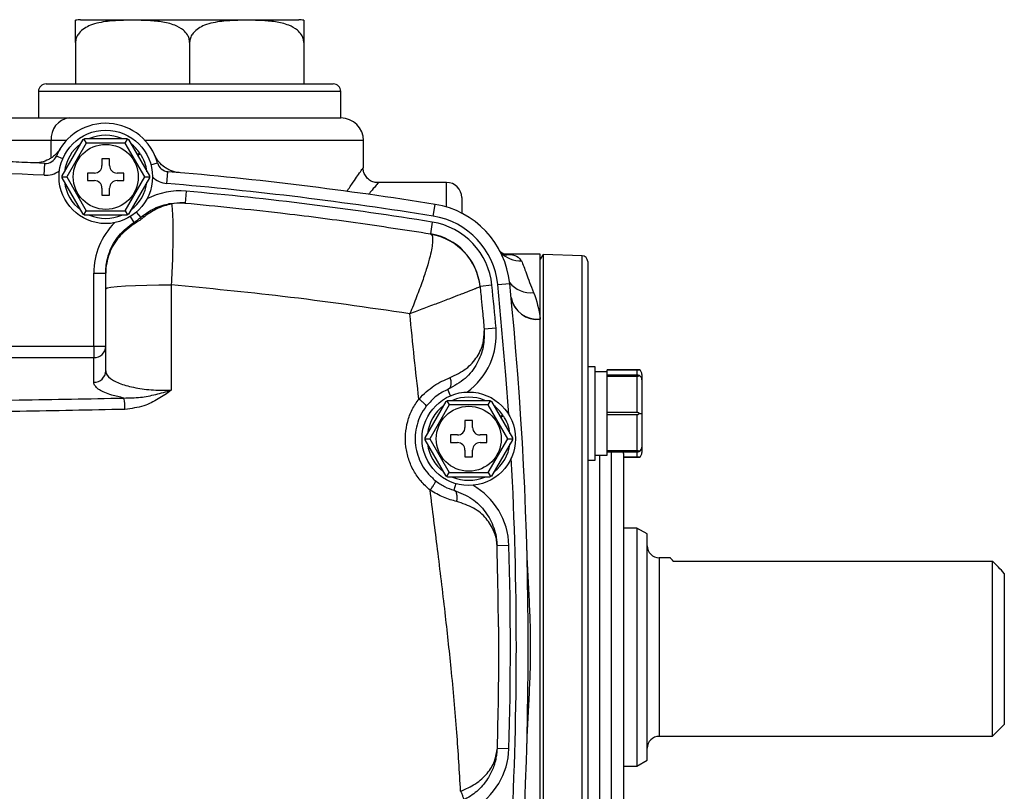
# Model space of a CAD drawing. Units: inches. Extents: x -42.5 to 42.2, y -19.6 to 29.4.
# Drawn here: x 35.7 to 42.2, y 4.6 to 9.7 of the extents above; entities that cross this region are included whole.
import ezdxf

# ---------------------------------------------------------------- set-up
doc = ezdxf.new("R2010")
doc.units = ezdxf.units.IN
doc.header["$MEASUREMENT"] = 0

msp = doc.modelspace()

# ---------------------------------------------------------------- linework, layer by layer
at = {"color": 7, "linetype": 'Continuous', "lineweight": 25}
for p, q in [((36.0902, 9.7427), (37.5337, 9.7427)), ((36.057, 9.5927), (36.057, 9.3177)), ((36.812, 9.5927), (36.812, 9.3177)), ((37.567, 9.5927), (37.567, 9.3177)), ((35.862, 9.3177), (37.762, 9.3177)), ((35.812, 9.2677), (35.812, 9.0927)), ((37.812, 9.0927), (37.812, 9.2677)), ((35.4583, 9.0927), (36.0157, 9.0927)), ((36.0157, 9.0927), (37.812, 9.0927)), ((35.8962, 8.9427), (35.5777, 8.9427)), ((35.9679, 8.7095), (36.1066, 8.9499)), ((36.1278, 8.9264), (35.9987, 8.7029)), ((36.1123, 8.9532), (36.1278, 8.9264)), ((36.118, 8.9564), (36.3956, 8.9564)), ((36.3858, 8.9264), (36.1278, 8.9264)), ((36.3858, 8.9264), (36.4013, 8.9532)), ((36.5149, 8.7029), (36.3858, 8.9264)), ((36.4069, 8.9499), (36.5457, 8.7095)), ((37.962, 8.7636), (37.962, 8.9427)), ((36.2818, 8.8229), (36.2318, 8.8229)), ((36.2318, 8.8229), (36.2318, 8.7779)), ((36.2818, 8.7779), (36.2818, 8.8229)), ((36.4832, 8.8591), (36.4654, 8.8486)), ((36.4679, 8.8443), (36.486, 8.8549)), ((35.8497, 8.7133), (35.8536, 8.792)), ((36.6616, 8.6589), (36.6683, 8.7374)), ((37.9604, 8.7636), (37.9604, 8.7636)), ((35.9678, 8.7029), (35.9987, 8.7029)), ((36.1066, 8.456), (35.9679, 8.6964)), ((35.9987, 8.7029), (36.1278, 8.4794)), ((36.1818, 8.7279), (36.1368, 8.7279)), ((36.1368, 8.7279), (36.1368, 8.6779)), ((36.1368, 8.6779), (36.1818, 8.6779)), ((36.3768, 8.7279), (36.3318, 8.7279)), ((36.3318, 8.6779), (36.3768, 8.6779)), ((36.3768, 8.6779), (36.3768, 8.7279)), ((36.3858, 8.4794), (36.5149, 8.7029)), ((36.5457, 8.6964), (36.4069, 8.456)), ((36.5149, 8.7029), (36.5458, 8.7029)), ((38.512, 8.6659), (38.0601, 8.6659)), ((36.2318, 8.6279), (36.2318, 8.5829)), ((36.2818, 8.5829), (36.2818, 8.6279)), ((36.7892, 8.6083), (36.7821, 8.5299)), ((38.0601, 8.6637), (38.0601, 8.6637)), ((36.2318, 8.5829), (36.2818, 8.5829)), ((38.612, 8.5659), (38.612, 8.463)), ((36.1123, 8.4527), (36.1278, 8.4794)), ((36.1278, 8.4794), (36.3858, 8.4794)), ((36.3858, 8.4794), (36.4013, 8.4527)), ((38.4231, 8.4432), (38.4357, 8.5209)), ((36.3956, 8.4494), (36.118, 8.4494)), ((38.4169, 8.4043), (38.4044, 8.3266)), ((38.4044, 8.3266), (38.4116, 8.322)), ((39.1308, 8.1911), (38.8933, 8.1911)), ((39.1308, 7.7609), (39.1308, 8.1911)), ((39.1505, 8.1904), (39.1308, 8.159)), ((39.4078, 8.1815), (39.1505, 8.1904)), ((39.1505, 8.1904), (39.1505, 2.995)), ((39.4458, 8.1421), (39.4458, 3.0433)), ((36.1781, 8.0669), (36.2568, 8.0669)), ((36.1781, 7.583), (36.1781, 8.0669)), ((36.2568, 7.4201), (36.2568, 7.9628)), ((36.6907, 7.9877), (36.6907, 7.2918)), ((38.8118, 7.986), (38.7335, 7.9779)), ((38.7335, 7.9779), (38.7336, 7.9768)), ((38.851, 7.99), (38.9293, 7.998)), ((39.1308, 3.4245), (39.1308, 7.7609)), ((38.8391, 7.7027), (38.7606, 7.6956)), ((36.1781, 7.583), (36.2568, 7.583)), ((36.1781, 7.583), (36.1781, 7.507)), ((36.1781, 7.344), (36.1781, 7.507)), ((39.4938, 7.4468), (39.4458, 7.4468)), ((39.4938, 7.1378), (39.4938, 7.4468)), ((39.7873, 7.4268), (39.5738, 7.4268)), ((39.5738, 7.4267), (39.5738, 7.4268)), ((39.5738, 7.4128), (39.5738, 7.4267)), ((39.5738, 7.4267), (39.7738, 7.4267)), ((39.5738, 7.4128), (39.4938, 7.4128)), ((39.5738, 7.3913), (39.5738, 7.4128)), ((39.7738, 7.3913), (39.5738, 7.3913)), ((39.5738, 7.3847), (39.5738, 7.3913)), ((39.5738, 7.3568), (39.5738, 7.3847)), ((39.5738, 7.3847), (39.7738, 7.3847)), ((39.7738, 7.1443), (39.7738, 7.3847)), ((39.8038, 7.3958), (39.8038, 7.3613)), ((39.8038, 7.3613), (39.8038, 7.1378)), ((39.5738, 7.1722), (39.5738, 7.3568)), ((38.3694, 6.9772), (38.5082, 7.2176)), ((38.5293, 7.1942), (38.4003, 6.9707)), ((38.5139, 7.2209), (38.5293, 7.1942)), ((38.5196, 7.2242), (38.7971, 7.2242)), ((38.7874, 7.1942), (38.5293, 7.1942)), ((38.7874, 7.1942), (38.8029, 7.2209)), ((38.9164, 6.9707), (38.7874, 7.1942)), ((38.8085, 7.2176), (38.9473, 6.9772)), ((39.5738, 7.1443), (39.5738, 7.1722)), ((38.8847, 7.1268), (38.867, 7.1164)), ((38.8695, 7.112), (38.8875, 7.1226)), ((39.4938, 6.8288), (39.4938, 7.1378)), ((39.5738, 7.1312), (39.5738, 7.1443)), ((39.7738, 7.1443), (39.5738, 7.1443)), ((39.5738, 7.1312), (39.7738, 7.1312)), ((39.5738, 7.1033), (39.5738, 7.1312)), ((39.5738, 6.9187), (39.5738, 7.1033)), ((39.7738, 6.8908), (39.7738, 7.1312)), ((39.7873, 7.1378), (39.8038, 7.1378)), ((39.8038, 7.1378), (39.8038, 6.9143)), ((38.6834, 7.0907), (38.6334, 7.0907)), ((38.6334, 7.0907), (38.6334, 7.0457)), ((38.6834, 7.0457), (38.6834, 7.0907)), ((38.3694, 6.9707), (38.4003, 6.9707)), ((38.4003, 6.9707), (38.5293, 6.7472)), ((38.5834, 6.9957), (38.5384, 6.9957)), ((38.5384, 6.9957), (38.5384, 6.9457)), ((38.7784, 6.9957), (38.7334, 6.9957)), ((38.7784, 6.9457), (38.7784, 6.9957)), ((38.7874, 6.7472), (38.9164, 6.9707)), ((38.9164, 6.9707), (38.9474, 6.9707)), ((38.5082, 6.7237), (38.3694, 6.9641)), ((38.5384, 6.9457), (38.5834, 6.9457)), ((38.7334, 6.9457), (38.7784, 6.9457)), ((38.9473, 6.9641), (38.8085, 6.7237)), ((39.5738, 6.8908), (39.5738, 6.9187)), ((39.8038, 6.9143), (39.8038, 6.8797)), ((38.6334, 6.8957), (38.6334, 6.8507)), ((38.6334, 6.8507), (38.6834, 6.8507)), ((38.6834, 6.8507), (38.6834, 6.8957)), ((39.4938, 6.8628), (39.5738, 6.8628)), ((39.7738, 6.8908), (39.5738, 6.8908)), ((39.5738, 6.8843), (39.5738, 6.8908)), ((39.5738, 6.8628), (39.5738, 6.8843)), ((39.5738, 6.8843), (39.7738, 6.8843)), ((39.682, 6.8722), (39.6811, 6.8843)), ((39.682, 6.8722), (39.682, 4.3366)), ((39.682, 6.8488), (39.7873, 6.8488)), ((39.7738, 6.8488), (39.682, 6.8488)), ((39.4458, 6.8288), (39.4938, 6.8288)), ((38.5139, 6.7204), (38.5293, 6.7472)), ((38.7971, 6.7172), (38.5196, 6.7172)), ((38.5293, 6.7472), (38.7874, 6.7472)), ((38.7874, 6.7472), (38.8029, 6.7204)), ((39.7713, 6.3801), (39.682, 6.3801)), ((39.8395, 6.3407), (39.7713, 6.3801)), ((39.7713, 6.3801), (39.7713, 5.5927)), ((39.8395, 5.5927), (39.8395, 6.3407)), ((38.9243, 6.2651), (38.8456, 6.2629)), ((39.9942, 6.1833), (39.9182, 6.1833)), ((40.0115, 6.1619), (42.1229, 6.1619)), ((42.1229, 5.0022), (42.1229, 6.1619)), ((42.2017, 6.0797), (42.2017, 5.0809)), ((39.7713, 5.5927), (39.7713, 4.8053)), ((39.8395, 4.8447), (39.8395, 5.5927)), ((42.1229, 5.0022), (42.2017, 5.0809)), ((39.9182, 5.0022), (42.1229, 5.0022)), ((38.844, 4.9003), (38.8447, 4.9093)), ((38.8456, 4.9225), (38.8456, 4.9203)), ((38.9243, 4.9203), (38.8456, 4.9225)), ((39.7713, 4.8053), (39.8395, 4.8447)), ((39.682, 4.8053), (39.7713, 4.8053))]:
    msp.add_line(p, q, dxfattribs=at)
at = {"color": 8, "linetype": 'Continuous', "lineweight": 25}
for p, q in [((37.812, 9.2677), (35.812, 9.2677)), ((35.8962, 8.8307), (35.8962, 8.9427)), ((35.9959, 8.9427), (35.8962, 8.9427)), ((37.962, 8.9427), (36.5177, 8.9427)), ((35.9719, 8.8226), (35.9301, 8.8401)), ((36.5551, 8.7835), (36.5989, 8.7953)), ((38.512, 8.5034), (38.512, 8.6659)), ((36.4592, 8.4695), (36.4889, 8.4352)), ((36.4194, 8.4402), (36.4433, 8.4017)), ((39.4078, 3.0039), (39.4078, 8.1815)), ((35.2021, 7.583), (36.1781, 7.583)), ((36.1781, 7.507), (35.2233, 7.507)), ((39.7738, 7.3913), (39.7738, 7.4267)), ((38.5386, 7.2555), (38.5211, 7.2973)), ((39.5245, 6.8628), (39.5245, 4.3226)), ((39.6032, 4.3366), (39.6032, 6.8843)), ((39.7738, 6.8488), (39.7738, 6.8843)), ((38.5732, 6.6736), (38.5607, 6.6301)), ((39.9182, 6.1833), (39.9182, 5.5927)), ((39.9182, 5.5927), (39.9182, 5.0022))]:
    msp.add_line(p, q, dxfattribs=at)
at = {"color": 7, "linetype": 'Continuous', "lineweight": 25, "flags": 128}
for points in [[(36.4433, 8.4017), (36.4427, 8.4011), (36.4423, 8.4003), (36.442, 8.3992), (36.4419, 8.3979), (36.442, 8.3963), (36.4423, 8.3945), (36.4427, 8.3925), (36.4433, 8.3902)], [(36.2568, 7.9628), (36.2654, 7.968), (36.2907, 7.973), (36.3318, 7.9775), (36.3867, 7.9814), (36.4531, 7.9845), (36.5281, 7.9866), (36.6085, 7.9877), (36.6907, 7.9877)]]:
    msp.add_lwpolyline(points, dxfattribs=at)
at = {"color": 8, "linetype": 'Continuous', "lineweight": 25, "flags": 128}
msp.add_lwpolyline([(38.9231, 7.1301), (38.9045, 7.392), (38.851, 7.99)], dxfattribs=at)
at = {"color": 7, "linetype": 'Continuous', "lineweight": 25}
for centre, radius in [((36.2568, 8.7029), 0.309), ((36.2568, 8.7029), 0.215), ((38.6584, 6.9707), 0.309), ((38.6584, 6.9707), 0.215)]:
    msp.add_circle(centre, radius, dxfattribs=at)
for centre, radius, start, end in [((36.0902, 9.5927), 0.15, 90, 102.79884), ((37.5337, 9.5927), 0.15, 77.19662, 90), ((35.862, 9.2677), 0.05, 90, 180), ((37.762, 9.2677), 0.05, 0, 90), ((36.0329, 8.9564), 0.1374, 97.2066, 185.73304), ((36.2568, 8.7029), 0.3543, 15.11343, 157.2202), ((37.812, 8.9427), 0.15, 0, 90), ((36.2568, 8.7029), 0.275, 67.19335, 112.80665), ((36.2568, 8.7029), 0.275, 127.19335, 172.80665), ((36.2568, 8.7029), 0.275, 34.59705, 52.80665), ((34.682, -14.801), 23.622, 87.15708, 92.84292), ((35.8575, 8.8706), 0.0787, 267.15708, 337.2202), ((36.2568, 8.7029), 0.275, 7.19335, 33.55317), ((36.6749, 8.8159), 0.0787, 195.11343, 265.17656), ((34.682, -14.801), 23.5433, 87.15708, 92.84292), ((36.1818, 8.7779), 0.05, 270, 0), ((36.3318, 8.7779), 0.05, 180, 270), ((34.682, -14.801), 23.622, 80.85665, 85.17656), ((36.2568, 8.7029), 0.275, 187.19335, 232.80665), ((36.1818, 8.6279), 0.05, 0, 90), ((36.3318, 8.6279), 0.05, 90, 180), ((36.2568, 8.7029), 0.275, 307.19335, 352.80665), ((38.512, 8.5659), 0.1, 0, 90), ((34.682, -14.801), 23.5433, 80.85665, 85.17656), ((34.682, -14.801), 23.5039, 80.85665, 84.85641), ((36.6779, 8.4724), 0.052, 74.59429, 101.38546), ((38.3418, 7.9379), 0.5906, 5.8442, 80.85665), ((36.2568, 8.7029), 0.275, 247.19335, 292.80665), ((36.5055, 8.413), 0.0277, 74.22787, 126.65709), ((38.3418, 7.9379), 0.4724, 5.8442, 80.85665), ((38.3418, 7.9379), 0.5118, 5.8442, 80.85665), ((38.3418, 7.9379), 0.3937, 5.8442, 80.85665), ((38.344, 7.9361), 0.3917, 5.95263, 80.06788), ((39.4064, 8.1421), 0.0394, 0, 88), ((15.43, 5.5927), 23.5039, 5.15041, 5.8442), ((15.43, 5.5927), 23.622, 354.1558, 5.8442), ((39.1116, 7.937), 0.176, 190.74099, 276.21501), ((39.1117, 7.9358), 0.176, 190.75441, 276.22991), ((36.1794, 7.5844), 0.0774, 269.02424, 358.98981), ((36.1794, 7.4214), 0.0774, 269.02424, 358.98981), ((39.7738, 7.3613), 0.03, 0, 63.21596), ((36.0068, 7.1686), 0.3773, 359.43165, 10.91584), ((38.6584, 6.9707), 0.275, 67.19335, 112.80665), ((38.6584, 6.9707), 0.275, 127.19335, 172.80665), ((38.6584, 6.9707), 0.275, 34.59705, 52.80665), ((38.6584, 6.9707), 0.275, 7.19335, 33.55317), ((38.5834, 7.0457), 0.05, 270, 0), ((38.7334, 7.0457), 0.05, 180, 270), ((38.6584, 6.9707), 0.275, 187.19335, 232.80665), ((38.5834, 6.8957), 0.05, 0, 90), ((38.7334, 6.8957), 0.05, 90, 180), ((38.6584, 6.9707), 0.275, 307.19335, 352.80665), ((39.7738, 6.9143), 0.03, 296.78404, 0), ((38.6584, 6.9707), 0.275, 247.19335, 292.80665), ((15.43, 5.5927), 23.5039, 358.36056, 1.63944), ((39.9182, 6.262), 0.0787, 180, 270), ((39.9182, 4.9234), 0.0787, 90, 180)]:
    msp.add_arc(centre, radius, start, end, dxfattribs=at)
at = {"color": 8, "linetype": 'Continuous', "lineweight": 25}
for centre, radius, start, end in [((35.8575, 8.8706), 0.1575, 267.15708, 306.18073), ((36.6749, 8.8159), 0.1575, 226.1529, 265.17656), ((36.7468, 8.1378), 0.4724, 84.85641, 117.42472), ((36.6505, 8.0669), 0.4724, 135.25751, 180), ((39.0054, 8.338), 0.1914, 224.6857, 270.88688), ((39.0704, 8.1186), 0.1823, 218.93086, 275.35496), ((38.3685, 7.6603), 0.4724, 306.29789, 5.15041), ((15.43, 5.5927), 23.5433, 356.95417, 3.04583), ((38.4521, 6.2516), 0.4724, 1.63944, 60.49196), ((38.4521, 4.9338), 0.4724, 299.50804, 358.36056)]:
    msp.add_arc(centre, radius, start, end, dxfattribs=at)
at = {"color": 7, "linetype": 'Continuous', "lineweight": 25}
for centre, major_axis, start_param, end_param in [((39.7738, 7.3958), (0, -0.0346), 1.570796, 2.674123), ((39.7738, 6.8797), (0, 0.0346), 3.609062, 4.712389)]:
    msp.add_ellipse(centre, major_axis=major_axis, ratio=0.866025, start_param=start_param, end_param=end_param, dxfattribs=at)
for points, knots in [([(36.057, 9.5927), (36.057, 9.6009), (36.057, 9.6178), (36.057, 9.6454), (36.057, 9.6782), (36.057, 9.7089), (36.057, 9.7281), (36.057, 9.7373), (36.057, 9.7403), (36.057, 9.739), (36.057, 9.739)], [0, 0, 0, 0, 0.049624, 0.10181, 0.186207, 0.328354, 0.521773, 0.720337, 0.999838, 1, 1, 1, 1]), ([(36.812, 9.5927), (36.8112, 9.6016), (36.8095, 9.6194), (36.7954, 9.6478), (36.7648, 9.681), (36.7052, 9.7122), (36.6233, 9.7306), (36.51, 9.7394), (36.3915, 9.7398), (36.266, 9.7336), (36.1775, 9.7173), (36.1146, 9.6866), (36.0828, 9.6602), (36.063, 9.629), (36.0573, 9.6064), (36.0571, 9.5943), (36.057, 9.5927)], [0, 0, 0, 0, 0.0268598, 0.0536061, 0.0972731, 0.171956, 0.2786826, 0.388158, 0.5690799, 0.6931765, 0.8282147, 0.8794688, 0.9310343, 0.9630249, 0.9952977, 1, 1, 1, 1]), ([(37.567, 9.5927), (37.5661, 9.6016), (37.5645, 9.6194), (37.5504, 9.6478), (37.5197, 9.681), (37.4602, 9.7122), (37.3783, 9.7306), (37.265, 9.7394), (37.1464, 9.7398), (37.021, 9.7336), (36.9324, 9.7173), (36.8696, 9.6866), (36.8378, 9.6602), (36.818, 9.629), (36.8122, 9.6064), (36.812, 9.5943), (36.812, 9.5927)], [0, 0, 0, 0, 0.02686, 0.053606, 0.097273, 0.171956, 0.278683, 0.388158, 0.56908, 0.693176, 0.828215, 0.879469, 0.931034, 0.963025, 0.995298, 1, 1, 1, 1]), ([(37.567, 9.739), (37.567, 9.7385), (37.567, 9.7374), (37.567, 9.7236), (37.567, 9.6925), (37.567, 9.663), (37.567, 9.6287), (37.567, 9.6065), (37.567, 9.5944), (37.567, 9.5927)], [0, 0, 0, 0, 0.303277, 0.609965, 0.736303, 0.86377, 0.926534, 0.989821, 1, 1, 1, 1]), ([(36.1066, 8.9499), (36.1068, 8.95), (36.1072, 8.9502), (36.1096, 8.9517), (36.1116, 8.9528), (36.1123, 8.9532)], [0, 0, 0, 0, 0.342237, 0.773182, 1, 1, 1, 1]), ([(36.1123, 8.9532), (36.1128, 8.9535), (36.1146, 8.9545), (36.1169, 8.9558), (36.118, 8.9564), (36.118, 8.9564), (36.118, 8.9564)], [0, 0, 0, 0, 0.161279, 0.5780257, 0.9179489, 1, 1, 1, 1]), ([(36.3956, 8.9564), (36.3957, 8.9563), (36.3961, 8.9561), (36.3986, 8.9548), (36.4006, 8.9536), (36.4013, 8.9532)], [0, 0, 0, 0, 0.342237, 0.7731817, 1, 1, 1, 1]), ([(36.4013, 8.9532), (36.4018, 8.9529), (36.4036, 8.9519), (36.4058, 8.9505), (36.4069, 8.9499), (36.4069, 8.9499), (36.4069, 8.9499)], [0, 0, 0, 0, 0.161279, 0.578026, 0.917949, 1, 1, 1, 1]), ([(35.9552, 8.8889), (35.9459, 8.8739), (35.9349, 8.8605), (35.9158, 8.8426), (35.9089, 8.837), (35.8947, 8.8268), (35.8873, 8.8223), (35.8643, 8.8101), (35.8475, 8.8039), (35.8221, 8.7982), (35.8135, 8.7969), (35.7961, 8.7954), (35.7873, 8.7952), (35.7785, 8.7956)], [0, 0, 0, 0, 0.25, 0.25, 0.375, 0.375, 0.5, 0.5, 0.75, 0.75, 0.875, 0.875, 1, 1, 1, 1]), ([(35.7785, 8.7956), (35.727, 8.798), (35.5426, 8.8059), (35.3144, 8.8131), (35.0695, 8.8181), (34.8837, 8.8205), (34.7482, 8.821), (34.682, 8.821)], [0.90317361, 0.90317361, 0.90317361, 0.90317361, 0.91599178, 0.94941422, 0.96200092, 0.98117318, 1, 1, 1, 1]), ([(36.7432, 8.7309), (36.7256, 8.7325), (36.7087, 8.7363), (36.6841, 8.7454), (36.676, 8.749), (36.6606, 8.7571), (36.6532, 8.7617), (36.6319, 8.7769), (36.6189, 8.789), (36.6024, 8.8092), (36.5974, 8.8163), (36.5882, 8.8312), (36.5841, 8.839), (36.5805, 8.847)], [0, 0, 0, 0, 0.25, 0.25, 0.375, 0.375, 0.5, 0.5, 0.75, 0.75, 0.875, 0.875, 1, 1, 1, 1]), ([(38.0602, 8.6647), (38.0533, 8.6647), (38.0355, 8.6646), (38.0081, 8.6761), (37.9827, 8.6969), (37.967, 8.7229), (37.9601, 8.7457), (37.9601, 8.7589), (37.9602, 8.7636)], [0, 0, 0, 0, 0.13023, 0.33799, 0.552345, 0.748107, 0.911179, 1, 1, 1, 1]), ([(35.9678, 8.7029), (35.9678, 8.7035), (35.9678, 8.7056), (35.9678, 8.7082), (35.9679, 8.7094), (35.9679, 8.7095), (35.9679, 8.7095)], [0, 0, 0, 0, 0.161279, 0.578026, 0.917949, 1, 1, 1, 1]), ([(35.9679, 8.6964), (35.9679, 8.6966), (35.9679, 8.697), (35.9678, 8.6998), (35.9678, 8.7021), (35.9678, 8.7029)], [0, 0, 0, 0, 0.342237, 0.773182, 1, 1, 1, 1]), ([(36.5457, 8.7095), (36.5457, 8.7093), (36.5457, 8.7089), (36.5458, 8.706), (36.5458, 8.7037), (36.5458, 8.7029)], [0, 0, 0, 0, 0.342237, 0.773182, 1, 1, 1, 1]), ([(36.5458, 8.7029), (36.5458, 8.7024), (36.5458, 8.7003), (36.5457, 8.6977), (36.5457, 8.6964), (36.5457, 8.6964), (36.5457, 8.6964)], [0, 0, 0, 0, 0.161279, 0.578026, 0.917949, 1, 1, 1, 1]), ([(36.4889, 8.4352), (36.5139, 8.454), (36.5552, 8.4851), (36.6186, 8.5115), (36.6512, 8.5194), (36.6677, 8.5234)], [0, 0, 0, 0, 0.431957, 0.711817, 1, 1, 1, 1]), ([(36.6917, 8.5226), (36.6761, 8.5192), (36.6442, 8.5122), (36.5808, 8.488), (36.5382, 8.4576), (36.513, 8.4397)], [0, 0, 0, 0, 0.283466, 0.576527, 1, 1, 1, 1]), ([(36.6677, 8.5234), (36.6941, 8.5273), (36.7286, 8.5325), (36.7655, 8.5311), (36.777, 8.5303), (36.7807, 8.53), (36.7819, 8.5299), (36.7821, 8.5299)], [0, 0, 0, 0, 0.692043, 0.901917, 0.968643, 0.99468, 1, 1, 1, 1]), ([(36.6917, 8.5226), (36.6927, 8.517), (36.6953, 8.5027), (36.6983, 8.4656), (36.7005, 8.4102), (36.7012, 8.3413), (36.7005, 8.2619), (36.6985, 8.1736), (36.6952, 8.0815), (36.6921, 8.0182), (36.6907, 7.9877)], [0, 0, 0, 0, 0.085559, 0.218038, 0.350517, 0.482445, 0.614372, 0.745815, 0.877259, 1, 1, 1, 1]), ([(36.7821, 8.5299), (36.7819, 8.5299), (36.7808, 8.53), (36.7753, 8.5304), (36.7455, 8.5322), (36.7164, 8.527), (36.6917, 8.5226)], [0, 0, 0, 0, 0.005726, 0.037164, 0.184761, 1, 1, 1, 1]), ([(36.7821, 8.5299), (36.9928, 8.5092), (37.3704, 8.4722), (37.9111, 8.4027), (38.2399, 8.3519), (38.4044, 8.3266)], [0, 0, 0, 0, 0.386852, 0.69327, 1, 1, 1, 1]), ([(36.1123, 8.4527), (36.1118, 8.4529), (36.11, 8.454), (36.1077, 8.4553), (36.1067, 8.456), (36.1067, 8.456), (36.1066, 8.456)], [0, 0, 0, 0, 0.161279, 0.578026, 0.917949, 1, 1, 1, 1]), ([(36.118, 8.4494), (36.1178, 8.4495), (36.1174, 8.4497), (36.115, 8.4511), (36.113, 8.4523), (36.1123, 8.4527)], [0, 0, 0, 0, 0.342237, 0.773182, 1, 1, 1, 1]), ([(36.4013, 8.4527), (36.4008, 8.4524), (36.399, 8.4513), (36.3967, 8.4501), (36.3956, 8.4495), (36.3956, 8.4494), (36.3956, 8.4494)], [0, 0, 0, 0, 0.161279, 0.578026, 0.917949, 1, 1, 1, 1]), ([(36.4069, 8.456), (36.4068, 8.4559), (36.4064, 8.4557), (36.404, 8.4542), (36.402, 8.4531), (36.4013, 8.4527)], [0, 0, 0, 0, 0.342237, 0.773182, 1, 1, 1, 1]), ([(36.513, 8.4397), (36.5028, 8.4315), (36.4815, 8.4145), (36.4563, 8.3985), (36.4433, 8.3902)], [0, 0, 0, 0, 0.480656, 1, 1, 1, 1]), ([(36.4433, 8.4017), (36.4501, 8.4061), (36.4587, 8.4116), (36.4745, 8.4231), (36.4823, 8.4297), (36.4889, 8.4352)], [0, 0, 0, 0, 0.406647, 0.507065, 1, 1, 1, 1]), ([(36.2568, 8.0669), (36.2568, 8.0672), (36.2568, 8.0687), (36.2568, 8.073), (36.2571, 8.0858), (36.26, 8.1302), (36.2792, 8.2128), (36.3379, 8.3212), (36.4081, 8.3747), (36.4433, 8.4017)], [0, 0, 0, 0, 0.002074, 0.011974, 0.033898, 0.102301, 0.357218, 0.677045, 1, 1, 1, 1]), ([(36.4433, 8.3902), (36.408, 8.3637), (36.3378, 8.3108), (36.2842, 8.2141), (36.261, 8.1319), (36.2568, 8.0883), (36.2568, 8.0671), (36.2568, 8.0669)], [0, 0, 0, 0, 0.322495, 0.642699, 0.820347, 0.997937, 1, 1, 1, 1]), ([(38.4116, 8.322), (38.4142, 8.317), (38.4196, 8.3071), (38.4202, 8.2764), (38.4149, 8.2339), (38.4025, 8.176), (38.382, 8.1028), (38.3526, 8.012), (38.3134, 7.9101), (38.2851, 7.8348), (38.2687, 7.7976), (38.2686, 7.7973)], [0, 0, 0, 0, 0.10669, 0.213387, 0.326412, 0.43945, 0.572586, 0.705746, 0.852277, 0.998811, 1, 1, 1, 1]), ([(38.9102, 8.1843), (38.9103, 8.1843), (38.912, 8.1841), (38.9061, 8.185), (38.8915, 8.1915), (38.871, 8.2031), (38.8595, 8.2174), (38.856, 8.2218)], [0, 0, 0, 0, 0.009831, 0.289758, 0.561121, 0.864945, 1, 1, 1, 1]), ([(39.0083, 8.1466), (39.0165, 8.1256), (39.0269, 8.0975), (39.0462, 8.045), (39.0533, 8.0258), (39.069, 7.984), (39.0777, 7.9614), (39.0874, 7.9371)], [0, 0, 0, 0, 0.5, 0.5, 0.75, 0.75, 1, 1, 1, 1]), ([(36.2568, 7.9628), (36.2568, 7.973), (36.2568, 8.0049), (36.2568, 8.0405), (36.2568, 8.0626), (36.2568, 8.0669)], [0, 0, 0, 0, 0.274724, 0.860271, 1, 1, 1, 1]), ([(38.2686, 7.7973), (37.9887, 7.8382), (37.4663, 7.9145), (36.9366, 7.9645), (36.6907, 7.9877)], [0, 0, 0, 0, 0.535743, 1, 1, 1, 1]), ([(38.7336, 7.9768), (38.7322, 7.9759), (38.7293, 7.9741), (38.7089, 7.9655), (38.6844, 7.9557), (38.6609, 7.9466), (38.6328, 7.9357), (38.593, 7.9203), (38.5344, 7.8977), (38.4538, 7.867), (38.3627, 7.8329), (38.2995, 7.809), (38.2686, 7.7973)], [0, 0, 0, 0, 0.114166, 0.236404, 0.300315, 0.365817, 0.432695, 0.50071, 0.614254, 0.750114, 0.877726, 1, 1, 1, 1]), ([(38.7336, 7.9768), (38.7337, 7.976), (38.7344, 7.9686), (38.7371, 7.9423), (38.7425, 7.8883), (38.7509, 7.8019), (38.7571, 7.7344), (38.7606, 7.6955)], [0, 0, 0, 0, 0.008076, 0.078612, 0.280716, 0.585212, 1, 1, 1, 1]), ([(38.3287, 7.2346), (38.3183, 7.3251), (38.2967, 7.5125), (38.2782, 7.7002), (38.2686, 7.7973)], [0, 0, 0, 0, 0.4829161, 1, 1, 1, 1]), ([(38.7606, 7.6956), (38.7609, 7.6569), (38.7614, 7.5796), (38.7178, 7.4673), (38.643, 7.3647), (38.5613, 7.3195), (38.5211, 7.2973)], [0, 0, 0, 0, 0.254045, 0.507269, 0.757389, 1, 1, 1, 1]), ([(38.5349, 7.3748), (38.5724, 7.3931), (38.649, 7.4305), (38.7185, 7.5131), (38.7588, 7.5993), (38.7594, 7.6571), (38.7597, 7.6842)], [0, 0, 0, 0, 0.248111, 0.506392, 0.768916, 1, 1, 1, 1]), ([(39.7738, 7.4267), (39.7755, 7.4267), (39.7795, 7.4267), (39.784, 7.4267), (39.7864, 7.4268), (39.7873, 7.4268)], [0, 0, 0, 0, 0.342237, 0.7731817, 1, 1, 1, 1]), ([(36.2568, 7.4201), (36.2569, 7.4176), (36.2579, 7.4005), (36.28, 7.3697), (36.3497, 7.3331), (36.4503, 7.3065), (36.5688, 7.2912), (36.6512, 7.2916), (36.6907, 7.2918)], [0, 0, 0, 0, 0.035939, 0.244533, 0.444395, 0.636827, 0.825697, 1, 1, 1, 1]), ([(38.3287, 7.2346), (38.3612, 7.2659), (38.4259, 7.3282), (38.4987, 7.3593), (38.5349, 7.3748)], [0, 0, 0, 0, 0.5034181, 1, 1, 1, 1]), ([(38.5349, 7.3748), (38.5371, 7.3663), (38.5416, 7.3487), (38.5407, 7.3246), (38.534, 7.3057), (38.5253, 7.3), (38.5211, 7.2973)], [0, 0, 0, 0, 0.2420848, 0.5, 0.7579152, 1, 1, 1, 1]), ([(39.7873, 7.388), (39.7867, 7.3883), (39.7846, 7.3894), (39.7806, 7.3906), (39.7764, 7.3912), (39.7742, 7.3913), (39.7738, 7.3913)], [0, 0, 0, 0, 0.161279, 0.578026, 0.917949, 1, 1, 1, 1]), ([(39.7738, 7.3847), (39.7755, 7.3848), (39.7795, 7.385), (39.784, 7.3865), (39.7864, 7.3876), (39.7873, 7.388)], [0, 0, 0, 0, 0.342237, 0.773182, 1, 1, 1, 1]), ([(36.3772, 7.24), (36.3495, 7.2462), (36.2809, 7.2612), (36.2203, 7.2882), (36.1881, 7.3151), (36.1789, 7.3319), (36.1782, 7.3416), (36.1781, 7.344)], [0, 0, 0, 0, 0.234827, 0.579233, 0.758805, 0.938392, 1, 1, 1, 1]), ([(38.5211, 7.2973), (38.4956, 7.2851), (38.4445, 7.2607), (38.3994, 7.2107), (38.3767, 7.1856)], [0, 0, 0, 0, 0.497715, 1, 1, 1, 1]), ([(32.9867, 7.24), (33.2686, 7.2344), (33.8328, 7.2231), (34.7331, 7.2186), (35.5823, 7.2237), (36.1464, 7.2353), (36.3772, 7.24)], [0, 0, 0, 0, 0.249748, 0.500002, 0.795388, 1, 1, 1, 1]), ([(36.3772, 7.24), (36.4136, 7.2405), (36.4839, 7.2415), (36.5887, 7.2629), (36.6566, 7.2812), (36.6904, 7.2917), (36.6907, 7.2918)], [0, 0, 0, 0, 0.345404, 0.66784, 0.997508, 1, 1, 1, 1]), ([(36.6907, 7.2918), (36.6905, 7.2917), (36.6626, 7.2709), (36.6049, 7.2318), (36.5038, 7.1805), (36.4264, 7.1704), (36.384, 7.1649)], [0, 0, 0, 0, 0.002111, 0.30946, 0.62258, 1, 1, 1, 1]), ([(38.4028, 6.6306), (38.3819, 6.6493), (38.3403, 6.6866), (38.2927, 6.7568), (38.2585, 6.8341), (38.2401, 6.9169), (38.2379, 7.0018), (38.2522, 7.0852), (38.2815, 7.165), (38.3129, 7.2113), (38.3287, 7.2346)], [0, 0, 0, 0, 0.125799, 0.250742, 0.375753, 0.500809, 0.625209, 0.750307, 0.87491, 1, 1, 1, 1]), ([(38.3287, 7.2346), (38.3356, 7.229), (38.3498, 7.2174), (38.3663, 7.2019), (38.3766, 7.1901), (38.3766, 7.1871), (38.3767, 7.1856)], [0, 0, 0, 0, 0.24181, 0.5, 0.75819, 1, 1, 1, 1]), ([(38.3767, 7.1856), (38.3636, 7.1664), (38.3381, 7.1286), (38.3143, 7.0636), (38.3027, 6.9961), (38.3045, 6.9273), (38.3194, 6.8598), (38.3469, 6.7974), (38.3858, 6.74), (38.4196, 6.7096), (38.4371, 6.6939)], [0, 0, 0, 0, 0.127249, 0.24973, 0.374554, 0.49872, 0.621964, 0.748559, 0.870208, 1, 1, 1, 1]), ([(38.5082, 7.2176), (38.5084, 7.2177), (38.5088, 7.2179), (38.5112, 7.2194), (38.5132, 7.2205), (38.5139, 7.2209)], [0, 0, 0, 0, 0.342237, 0.773182, 1, 1, 1, 1]), ([(38.5139, 7.2209), (38.5144, 7.2212), (38.5161, 7.2222), (38.5185, 7.2235), (38.5195, 7.2241), (38.5196, 7.2241), (38.5196, 7.2242)], [0, 0, 0, 0, 0.161279, 0.5780257, 0.9179489, 1, 1, 1, 1]), ([(38.7971, 7.2242), (38.7973, 7.2241), (38.7977, 7.2238), (38.8002, 7.2225), (38.8022, 7.2213), (38.8029, 7.2209)], [0, 0, 0, 0, 0.342237, 0.773182, 1, 1, 1, 1]), ([(38.8029, 7.2209), (38.8034, 7.2206), (38.8051, 7.2196), (38.8074, 7.2183), (38.8085, 7.2176), (38.8085, 7.2176), (38.8085, 7.2176)], [0, 0, 0, 0, 0.161279, 0.578026, 0.917949, 1, 1, 1, 1]), ([(36.384, 7.1649), (36.1523, 7.1601), (35.5859, 7.1485), (34.9651, 7.1447), (34.367, 7.1453), (33.7989, 7.1486), (33.2847, 7.1588), (32.9799, 7.1649)], [0, 0, 0, 0, 0.20461, 0.499994, 0.546198, 0.731036, 1, 1, 1, 1]), ([(39.7873, 7.1378), (39.7867, 7.1383), (39.7846, 7.1404), (39.7806, 7.143), (39.7764, 7.1443), (39.7742, 7.1443), (39.7738, 7.1443)], [0, 0, 0, 0, 0.161279, 0.578026, 0.917949, 1, 1, 1, 1]), ([(39.7738, 7.1312), (39.7755, 7.1314), (39.7795, 7.1318), (39.784, 7.1347), (39.7864, 7.137), (39.7873, 7.1378)], [0, 0, 0, 0, 0.342237, 0.773182, 1, 1, 1, 1]), ([(38.3694, 6.9707), (38.3694, 6.9712), (38.3694, 6.9733), (38.3694, 6.9759), (38.3694, 6.9772), (38.3694, 6.9772), (38.3694, 6.9772)], [0, 0, 0, 0, 0.161279, 0.578026, 0.917949, 1, 1, 1, 1]), ([(38.3694, 6.9641), (38.3694, 6.9643), (38.3694, 6.9647), (38.3694, 6.9676), (38.3694, 6.9699), (38.3694, 6.9707)], [0, 0, 0, 0, 0.342237, 0.773182, 1, 1, 1, 1]), ([(38.9473, 6.9772), (38.9473, 6.977), (38.9473, 6.9766), (38.9474, 6.9738), (38.9474, 6.9715), (38.9474, 6.9707)], [0, 0, 0, 0, 0.342237, 0.7731817, 1, 1, 1, 1]), ([(38.9474, 6.9707), (38.9474, 6.9701), (38.9474, 6.968), (38.9473, 6.9654), (38.9473, 6.9642), (38.9473, 6.9641), (38.9473, 6.9641)], [0, 0, 0, 0, 0.161279, 0.578026, 0.917949, 1, 1, 1, 1]), ([(39.7873, 6.8875), (39.7867, 6.8878), (39.7846, 6.8888), (39.7806, 6.8902), (39.7764, 6.8908), (39.7742, 6.8908), (39.7738, 6.8908)], [0, 0, 0, 0, 0.161279, 0.5780257, 0.9179489, 1, 1, 1, 1]), ([(39.7738, 6.8843), (39.7755, 6.8844), (39.7795, 6.8846), (39.784, 6.8859), (39.7864, 6.8871), (39.7873, 6.8875)], [0, 0, 0, 0, 0.342237, 0.773182, 1, 1, 1, 1]), ([(39.7873, 6.8488), (39.7867, 6.8488), (39.7846, 6.8488), (39.7806, 6.8488), (39.7764, 6.8488), (39.7742, 6.8488), (39.7738, 6.8488)], [0, 0, 0, 0, 0.161279, 0.578026, 0.917949, 1, 1, 1, 1]), ([(38.5139, 6.7204), (38.5134, 6.7207), (38.5116, 6.7217), (38.5093, 6.7231), (38.5083, 6.7237), (38.5082, 6.7237), (38.5082, 6.7237)], [0, 0, 0, 0, 0.161279, 0.578026, 0.917949, 1, 1, 1, 1]), ([(38.5196, 6.7172), (38.5194, 6.7172), (38.519, 6.7175), (38.5166, 6.7188), (38.5146, 6.72), (38.5139, 6.7204)], [0, 0, 0, 0, 0.342237, 0.7731817, 1, 1, 1, 1]), ([(38.8029, 6.7204), (38.8024, 6.7201), (38.8006, 6.7191), (38.7983, 6.7178), (38.7972, 6.7172), (38.7972, 6.7172), (38.7971, 6.7172)], [0, 0, 0, 0, 0.161279, 0.578026, 0.917949, 1, 1, 1, 1]), ([(38.8085, 6.7237), (38.8083, 6.7236), (38.808, 6.7234), (38.8056, 6.7219), (38.8036, 6.7208), (38.8029, 6.7204)], [0, 0, 0, 0, 0.342237, 0.773182, 1, 1, 1, 1]), ([(38.4028, 6.6306), (38.4083, 6.6379), (38.4197, 6.6532), (38.4321, 6.6735), (38.4389, 6.6887), (38.4377, 6.6922), (38.4371, 6.6939)], [0, 0, 0, 0, 0.241359, 0.5, 0.758641, 1, 1, 1, 1]), ([(38.4371, 6.6939), (38.4576, 6.6794), (38.4983, 6.6507), (38.54, 6.6369), (38.5607, 6.6301)], [0, 0, 0, 0, 0.504146, 1, 1, 1, 1]), ([(38.6047, 4.6384), (38.5971, 4.7677), (38.5811, 5.0386), (38.5451, 5.433), (38.5011, 5.8371), (38.4536, 6.23), (38.4194, 6.5), (38.4028, 6.6306)], [0, 0, 0, 0, 0.195199, 0.40886, 0.594299, 0.803844, 1, 1, 1, 1]), ([(38.5788, 6.5553), (38.5493, 6.5631), (38.4899, 6.5789), (38.432, 6.6133), (38.4029, 6.6306)], [0, 0, 0, 0, 0.497391, 1, 1, 1, 1]), ([(38.5788, 6.5553), (38.5802, 6.564), (38.583, 6.5821), (38.5804, 6.6059), (38.5729, 6.6237), (38.5646, 6.628), (38.5607, 6.6301)], [0, 0, 0, 0, 0.241961, 0.5, 0.758039, 1, 1, 1, 1]), ([(38.5607, 6.6301), (38.6019, 6.6135), (38.686, 6.5798), (38.7735, 6.4884), (38.8203, 6.4011), (38.8386, 6.3311), (38.8435, 6.2963), (38.8448, 6.2798), (38.8453, 6.2716), (38.8455, 6.2675), (38.8456, 6.2653), (38.8456, 6.264), (38.8456, 6.2633), (38.8456, 6.263)], [0, 0, 0, 0, 0.241276, 0.491376, 0.743419, 0.872745, 0.936692, 0.968399, 0.984212, 0.992346, 0.996607, 0.998589, 1, 1, 1, 1]), ([(38.8456, 6.2629), (38.8456, 6.2631), (38.8456, 6.2635), (38.8456, 6.2643), (38.8455, 6.2654), (38.8455, 6.2675), (38.8453, 6.2715), (38.8449, 6.2791), (38.8435, 6.2939), (38.8391, 6.3215), (38.8223, 6.3719), (38.7784, 6.4449), (38.6969, 6.5163), (38.6176, 6.5425), (38.5788, 6.5553)], [0, 0, 0, 0, 0.001001, 0.001992, 0.004009, 0.008001, 0.01599, 0.031982, 0.06404, 0.128575, 0.258605, 0.511636, 0.761298, 1, 1, 1, 1]), ([(38.8548, 5.726), (38.8547, 5.741), (38.8544, 5.7888), (38.8527, 5.9679), (38.8488, 6.1318), (38.8456, 6.2629)], [0, 0, 0, 0, 0.083761, 0.266999, 1, 1, 1, 1]), ([(39.0426, 4.9251), (39.0442, 4.9807), (39.0468, 5.0363), (39.0526, 5.1475), (39.0557, 5.2031), (39.0613, 5.3143), (39.0637, 5.3699), (39.0671, 5.4811), (39.068, 5.5367), (39.068, 5.648), (39.0671, 5.7037), (39.0637, 5.815), (39.0613, 5.8707), (39.0557, 5.982), (39.0526, 6.0376), (39.0468, 6.149), (39.0442, 6.2046), (39.0426, 6.2603)], [0, 0, 0, 0, 0.125, 0.125, 0.25, 0.25, 0.375, 0.375, 0.5, 0.5, 0.625, 0.625, 0.75, 0.75, 0.875, 0.875, 1, 1, 1, 1]), ([(40.0115, 6.1619), (40.0035, 6.1699), (39.9906, 6.183), (39.9932, 6.1803), (39.9942, 6.1792)], [0, 0, 0, 0, 0.615513, 1, 1, 1, 1]), ([(38.8548, 5.726), (38.8549, 5.7119), (38.8551, 5.6838), (38.8552, 5.642), (38.8553, 5.4984), (38.8539, 5.2585), (38.8483, 5.0326), (38.8456, 4.9225)], [0, 0, 0, 0, 0.05285, 0.104883, 0.156099, 0.588879, 1, 1, 1, 1]), ([(38.8455, 4.92), (38.8455, 4.92), (38.8455, 4.92), (38.8455, 4.9198), (38.8455, 4.9185), (38.8454, 4.9152), (38.8451, 4.91), (38.8446, 4.9022), (38.8433, 4.8882), (38.8381, 4.8501), (38.8222, 4.7919), (38.7895, 4.727), (38.7515, 4.6764), (38.7018, 4.6251), (38.6545, 4.5974), (38.6235, 4.5793)], [0, 0, 0, 0, 0.000475, 0.001028, 0.002433, 0.015598, 0.024486, 0.042631, 0.075141, 0.131463, 0.332571, 0.521143, 0.651476, 0.771591, 1, 1, 1, 1]), ([(38.6049, 4.6385), (38.6081, 4.6309), (38.6149, 4.6155), (38.6217, 4.5964), (38.6252, 4.5829), (38.624, 4.5805), (38.6235, 4.5793)], [0, 0, 0, 0, 0.242767, 0.5, 0.757233, 1, 1, 1, 1])]:
    msp.add_open_spline(points, degree=3, knots=knots, dxfattribs=at)
at = {"color": 8, "linetype": 'Continuous', "lineweight": 25}
for points, knots in [([(37.8527, 8.6066), (37.8671, 8.6283), (37.8932, 8.6676), (37.9252, 8.7137), (37.9486, 8.7471), (37.9613, 8.7648), (37.9606, 8.7638), (37.9604, 8.7636)], [0, 0, 0, 0, 0.238108, 0.432701, 0.667213, 0.908887, 1, 1, 1, 1]), ([(38.0601, 8.6637), (38.0604, 8.664), (38.0614, 8.6652), (38.0473, 8.6487), (38.0254, 8.6234), (38.0029, 8.5961), (37.9944, 8.5858)], [0, 0, 0, 0, 0.1374743, 0.4620059, 0.7967267, 1, 1, 1, 1]), ([(38.8957, 8.19), (38.9004, 8.1902), (38.9381, 8.1916), (38.9809, 8.1805), (38.9991, 8.158), (39.0083, 8.1466)], [0, 0, 0, 0, 0.06551, 0.525347, 1, 1, 1, 1]), ([(38.6049, 4.6385), (38.6389, 4.6538), (38.7093, 4.6856), (38.7849, 4.7565), (38.8301, 4.8301), (38.8398, 4.8791), (38.844, 4.9003)], [0, 0, 0, 0, 0.250802, 0.519019, 0.792128, 1, 1, 1, 1])]:
    msp.add_open_spline(points, degree=3, knots=knots, dxfattribs=at)
at = {"color": 7, "linetype": 'Continuous', "lineweight": 25}
for points in [[(39.0874, 7.9371), (39.1079, 7.8862), (39.1237, 7.828), (39.1307, 7.762)], [(39.1307, 7.762), (39.1307, 7.7616), (39.1308, 7.7613), (39.1308, 7.7609)], [(42.2017, 6.0797), (42.1755, 6.1072), (42.1493, 6.1346), (42.1229, 6.1619)]]:
    msp.add_open_spline(points, degree=3, dxfattribs=at)

doc.saveas('drawing.dxf')
